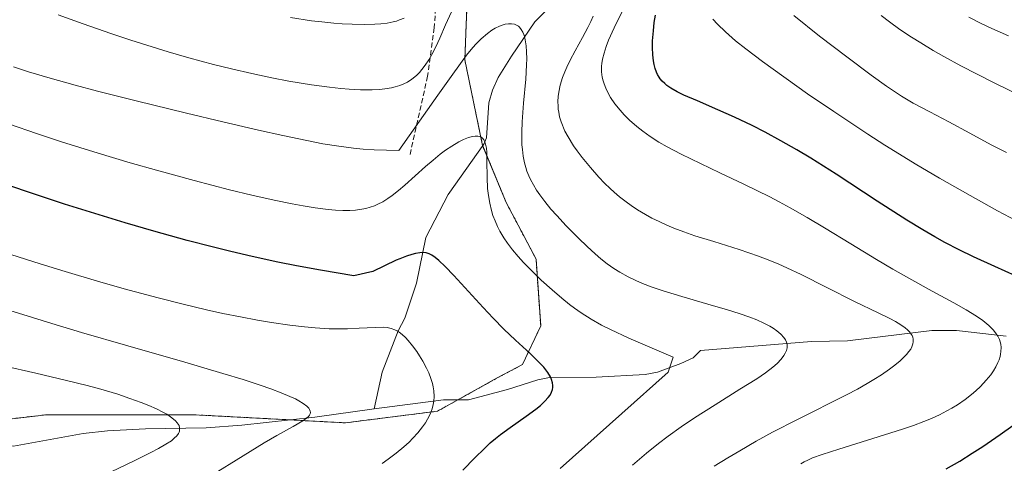
# Model space of a CAD drawing. Units: metres. Extents: x 638644 to 642125, y 4704366 to 4706734.
# Drawn here: x 639666 to 639862, y 4705884 to 4705973 of the extents above; entities that cross this region are included whole.
import ezdxf

# ---------------------------------------------------------------- set-up
doc = ezdxf.new("R2010")
doc.units = ezdxf.units.M
doc.header["$MEASUREMENT"] = 0
doc.linetypes.add('TRAZOS', pattern=[0.75, 0.5, -0.25])
doc.linetypes.add('TRAZOSX2', pattern=[1.5, 1, -0.5])
for name, color, linetype, lineweight in [('Arbolado forestal', 92, 'TRAZOS', 0), ('Arbolado forestal CxS', 92, 'Continuous', 0), ('Corriente natural lineal', 142, 'Continuous', 13), ('Curva de nivel maestra', 36, 'Continuous', 30), ('Curva de nivel normal', 36, 'Continuous', 0), ('Pastizal CxS', 92, 'Continuous', 0), ('Senda', 19, 'TRAZOSX2', 0)]:
    doc.layers.add(name, color=color, linetype=linetype, lineweight=lineweight)

# ---------------------------------------------------------------- blocks, each defined once
blk = doc.blocks.new('*U151')
at = {"layer": 'Arbolado forestal CxS', "color": 92, "linetype": 'Continuous', "lineweight": 0}
blk.add_polyline3d([(639654.35, 4705892.03, 753.46), (639670.9, 4705893.97, 755.92), (639700.18, 4705893.97, 760.17), (639730.54, 4705892.35, 766.03), (639748.91, 4705894.67, 769.75), (639760.84, 4705901.29, 772.12), (639765.86, 4705903.95, 773.6), (639769.51, 4705911.66, 777.4), (639768.58, 4705924.98, 780.71), (639762.62, 4705936.28, 782.59), (639757.92, 4705947.62, 779.85), (639754.37, 4705964.7, 784.93), (639755.18, 4705985.68, 792.77)], dxfattribs=at)
blk = doc.blocks.new('*U154')
at = {"layer": 'Curva de nivel normal', "color": 36, "linetype": 'Continuous', "lineweight": 0}
blk.add_polyline3d([(639862.86, 4705969.5, 820), (639859.52, 4705970.98, 820), (639857.4, 4705971.98, 820), (639854.92, 4705973.25, 820)], dxfattribs=at)
blk = doc.blocks.new('*U158')
at = {"layer": 'Curva de nivel normal', "color": 36, "linetype": 'Continuous', "lineweight": 0}
blk.add_polyline3d([(639865.69, 4705931.95, 805), (639860.66, 4705934.64, 805), (639855.18, 4705937.67, 805), (639849.08, 4705941.13, 805), (639844.19, 4705944, 805), (639841.08, 4705945.89, 805), (639838.14, 4705947.73, 805), (639834.78, 4705949.9, 805), (639827.99, 4705954.42, 805), (639822.76, 4705957.97, 805), (639813.77, 4705964.38, 805), (639810.41, 4705966.93, 805), (639808.38, 4705968.55, 805), (639806.39, 4705970.29, 805), (639804.8, 4705971.81, 805), (639803.87, 4705972.81, 805)], dxfattribs=at)
blk = doc.blocks.new('*U161')
at = {"layer": 'Curva de nivel normal', "color": 36, "linetype": 'Continuous', "lineweight": 0}
blk.add_polyline3d([(639682.27, 4705881.83, 760), (639688.42, 4705884.8, 760), (639691.72, 4705886.41, 760), (639693.28, 4705887.22, 760), (639694.74, 4705888.07, 760), (639695.82, 4705888.79, 760), (639696.4, 4705889.26, 760), (639696.89, 4705889.77, 760), (639697.24, 4705890.25, 760), (639697.39, 4705890.52, 760), (639697.45, 4705890.71, 760), (639697.45, 4705891.34, 760), (639697.36, 4705891.8, 760), (639696.98, 4705892.38, 760), (639696.62, 4705892.78, 760), (639696.26, 4705893.1, 760), (639695.63, 4705893.57, 760), (639694.88, 4705894.05, 760), (639694.13, 4705894.48, 760), (639692.86, 4705895.11, 760), (639691.32, 4705895.81, 760), (639689.81, 4705896.42, 760), (639687.56, 4705897.23, 760), (639685.12, 4705898.04, 760), (639681.73, 4705899.05, 760), (639679, 4705899.8, 760), (639674.88, 4705900.82, 760), (639668.79, 4705902.23, 760), (639662.32, 4705903.7, 760)], dxfattribs=at)
blk = doc.blocks.new('*U164')
at = {"layer": 'Curva de nivel normal', "color": 36, "linetype": 'Continuous', "lineweight": 0}
blk.add_polyline3d([(639787.84, 4705883.93, 785), (639790.63, 4705886.32, 785), (639792.99, 4705888.22, 785), (639794.92, 4705889.68, 785), (639797.55, 4705891.57, 785), (639800.21, 4705893.37, 785), (639804.29, 4705895.97, 785), (639809.27, 4705899.05, 785), (639812.6, 4705901.14, 785), (639814.35, 4705902.34, 785), (639815.79, 4705903.44, 785), (639816.67, 4705904.21, 785), (639817.46, 4705905.04, 785), (639818.03, 4705905.77, 785), (639818.31, 4705906.25, 785), (639818.52, 4705906.79, 785), (639818.65, 4705907.3, 785), (639818.68, 4705907.62, 785), (639818.65, 4705907.94, 785), (639818.54, 4705908.43, 785), (639818.32, 4705908.93, 785), (639818.04, 4705909.36, 785), (639817.45, 4705910, 785), (639816.62, 4705910.71, 785), (639815.88, 4705911.22, 785), (639815.19, 4705911.63, 785), (639814.03, 4705912.23, 785), (639812.62, 4705912.87, 785), (639811.22, 4705913.43, 785), (639809.11, 4705914.17, 785), (639806.79, 4705914.91, 785), (639802.87, 4705916.04, 785), (639797.68, 4705917.51, 785), (639793.93, 4705918.64, 785), (639791.77, 4705919.38, 785), (639789.82, 4705920.13, 785), (639788.48, 4705920.71, 785), (639786.96, 4705921.46, 785), (639785.27, 4705922.41, 785), (639784.1, 4705923.14, 785), (639782.8, 4705924.06, 785), (639781.52, 4705925.06, 785), (639780.4, 4705926.03, 785), (639778.79, 4705927.49, 785), (639777.08, 4705929.15, 785), (639774.62, 4705931.66, 785), (639772.71, 4705933.68, 785), (639771.56, 4705934.98, 785), (639770.34, 4705936.46, 785), (639769.32, 4705937.8, 785), (639768.69, 4705938.72, 785), (639768.04, 4705939.78, 785), (639767.48, 4705940.84, 785), (639767.13, 4705941.62, 785), (639766.77, 4705942.55, 785), (639766.53, 4705943.27, 785), (639766.29, 4705944.19, 785), (639766.04, 4705945.51, 785), (639765.85, 4705946.87, 785), (639765.77, 4705947.78, 785), (639765.73, 4705948.74, 785), (639765.73, 4705950.29, 785), (639765.81, 4705952.37, 785), (639766.09, 4705956.09, 785), (639766.51, 4705960.9, 785), (639766.69, 4705963.72, 785), (639766.72, 4705964.95, 785), (639766.68, 4705966.31, 785), (639766.59, 4705967.55, 785), (639766.48, 4705968.3, 785), (639766.32, 4705969.13, 785), (639766.14, 4705969.77, 785), (639765.96, 4705970.24, 785), (639765.63, 4705970.81, 785), (639765.27, 4705971.25, 785), (639765.05, 4705971.43, 785), (639764.26, 4705971.82, 785), (639763.68, 4705971.9, 785), (639763.1, 4705971.92, 785), (639762.45, 4705971.83, 785), (639761.82, 4705971.67, 785), (639761.29, 4705971.46, 785), (639760.43, 4705971.04, 785), (639759.75, 4705970.63, 785), (639758.87, 4705969.99, 785), (639757.65, 4705968.94, 785), (639756.48, 4705967.76, 785), (639755.65, 4705966.81, 785), (639754.73, 4705965.65, 785), (639751.97, 4705961.88, 785), (639748.99, 4705957.69, 785), (639741.19, 4705946.66, 785), (639736.3, 4705946.77, 785), (639734.11, 4705946.92, 785), (639732.18, 4705947.1, 785), (639729.25, 4705947.49, 785), (639726.04, 4705948.01, 785), (639722.87, 4705948.62, 785), (639718.04, 4705949.64, 785), (639713.22, 4705950.7, 785), (639706.08, 4705952.35, 785), (639698.83, 4705954.08, 785), (639688.79, 4705956.55, 785), (639681.1, 4705958.5, 785), (639676.64, 4705959.67, 785), (639671.62, 4705961.06, 785), (639667.34, 4705962.32, 785), (639664.3, 4705963.3, 785)], dxfattribs=at)
blk = doc.blocks.new('*U165')
at = {"layer": 'Curva de nivel normal', "color": 36, "linetype": 'Continuous', "lineweight": 0}
for points in [[(639804.11, 4705883.68, 790), (639806.87, 4705885.4, 790), (639809.21, 4705886.79, 790), (639812.47, 4705888.66, 790), (639815.76, 4705890.46, 790), (639820.71, 4705893.03, 790), (639830.51, 4705897.94, 790), (639832.69, 4705899.08, 790), (639834.65, 4705900.18, 790), (639835.98, 4705900.96, 790), (639837.48, 4705901.92, 790), (639839.11, 4705903.03, 790), (639840.17, 4705903.83, 790), (639841.21, 4705904.7, 790), (639842.04, 4705905.48, 790), (639842.52, 4705905.98, 790), (639842.97, 4705906.54, 790), (639843.33, 4705907.07, 790), (639843.54, 4705907.47, 790), (639843.76, 4705908.07, 790), (639843.85, 4705908.51, 790), (639843.83, 4705909, 790), (639843.73, 4705909.46, 790), (639843.62, 4705909.75, 790), (639843.45, 4705910.04, 790), (639843.11, 4705910.48, 790), (639842.68, 4705910.92, 790), (639842.2, 4705911.31, 790), (639841.36, 4705911.9, 790), (639840.28, 4705912.55, 790), (639839.15, 4705913.15, 790), (639836.81, 4705914.3, 790), (639832.11, 4705916.57, 790), (639826.59, 4705919.32, 790), (639821.45, 4705921.9, 790), (639818.6, 4705923.27, 790), (639817.01, 4705923.98, 790), (639815.2, 4705924.74, 790), (639812.95, 4705925.59, 790), (639809.11, 4705926.89, 790), (639804.02, 4705928.48, 790), (639800.29, 4705929.65, 790), (639798.09, 4705930.4, 790), (639796.06, 4705931.17, 790), (639794.66, 4705931.76, 790), (639793.13, 4705932.46, 790), (639791.66, 4705933.19, 790), (639790.44, 4705933.86, 790), (639788.83, 4705934.83, 790), (639787.53, 4705935.67, 790), (639786.53, 4705936.39, 790), (639785.22, 4705937.42, 790), (639784.16, 4705938.31, 790), (639783.34, 4705939.07, 790), (639782.24, 4705940.15, 790), (639781.11, 4705941.34, 790), (639779.46, 4705943.23, 790), (639777.78, 4705945.26, 790), (639776.77, 4705946.59, 790), (639776.06, 4705947.59, 790), (639774.96, 4705949.36, 790), (639774.33, 4705950.51, 790), (639773.57, 4705952.39, 790), (639773.29, 4705953.37, 790), (639773.1, 4705954.28, 790), (639773.01, 4705954.86, 790), (639772.96, 4705955.46, 790), (639772.95, 4705956.41, 790), (639773, 4705957.41, 790), (639773.12, 4705958.31, 790), (639773.42, 4705959.67, 790), (639773.88, 4705961.2, 790), (639774.31, 4705962.34, 790), (639774.71, 4705963.27, 790), (639775.38, 4705964.65, 790), (639776.37, 4705966.51, 790), (639777.87, 4705969.2, 790), (639778.93, 4705971.19, 790), (639779.51, 4705972.37, 790), (639779.96, 4705973.44, 790)], [(639751.7, 4705974.29, 790), (639750.54, 4705971.69, 790), (639749.37, 4705969.04, 790), (639748.56, 4705967.31, 790), (639747.76, 4705965.77, 790), (639747.16, 4705964.72, 790), (639746.46, 4705963.66, 790), (639745.8, 4705962.77, 790), (639745.33, 4705962.23, 790), (639744.71, 4705961.62, 790), (639743.8, 4705960.87, 790), (639742.9, 4705960.28, 790), (639742.23, 4705959.93, 790), (639741.39, 4705959.6, 790), (639740.5, 4705959.32, 790), (639739.73, 4705959.14, 790), (639738.44, 4705958.93, 790), (639737.36, 4705958.81, 790), (639735.85, 4705958.74, 790), (639733.57, 4705958.76, 790), (639731.28, 4705958.87, 790), (639729.6, 4705959.01, 790), (639727.34, 4705959.25, 790), (639723.78, 4705959.75, 790), (639719.28, 4705960.49, 790), (639715.89, 4705961.13, 790), (639711.89, 4705961.98, 790), (639707.81, 4705962.92, 790), (639704.23, 4705963.82, 790), (639699.29, 4705965.15, 790), (639695.21, 4705966.32, 790), (639691.99, 4705967.3, 790), (639687.76, 4705968.64, 790), (639683.71, 4705969.98, 790), (639678.24, 4705971.88, 790), (639673.2, 4705973.73, 790)]]:
    blk.add_polyline3d(points, dxfattribs=at)
blk = doc.blocks.new('*U178')
at = {"layer": 'Curva de nivel normal', "color": 36, "linetype": 'Continuous', "lineweight": 0}
blk.add_polyline3d([(639737.9, 4705884.26, 770), (639739.09, 4705885.09, 770), (639740.66, 4705886.29, 770), (639742.22, 4705887.58, 770), (639743.25, 4705888.52, 770), (639743.99, 4705889.26, 770), (639744.97, 4705890.34, 770), (639745.93, 4705891.52, 770), (639746.53, 4705892.37, 770), (639746.94, 4705893.06, 770), (639747.43, 4705894.06, 770), (639747.86, 4705895.17, 770), (639748.08, 4705895.99, 770), (639748.18, 4705896.64, 770), (639748.24, 4705897.62, 770), (639748.18, 4705898.72, 770), (639748.06, 4705899.55, 770), (639747.91, 4705900.21, 770), (639747.59, 4705901.2, 770), (639747.17, 4705902.3, 770), (639746.71, 4705903.28, 770), (639746, 4705904.62, 770), (639745.34, 4705905.71, 770), (639744.77, 4705906.57, 770), (639743.93, 4705907.73, 770), (639743.09, 4705908.76, 770), (639742.52, 4705909.38, 770), (639741.88, 4705909.96, 770), (639741.29, 4705910.41, 770), (639740.9, 4705910.66, 770), (639740.39, 4705910.9, 770), (639739.66, 4705911.16, 770), (639738.88, 4705911.33, 770), (639738.12, 4705911.4, 770), (639736.5, 4705911.38, 770), (639733.32, 4705911.21, 770), (639730.98, 4705911.1, 770), (639729.42, 4705911.08, 770), (639727.3, 4705911.12, 770), (639724.54, 4705911.28, 770), (639722.37, 4705911.47, 770), (639719.47, 4705911.82, 770), (639715.82, 4705912.34, 770), (639713.01, 4705912.82, 770), (639709.63, 4705913.46, 770), (639706.1, 4705914.18, 770), (639702.85, 4705914.91, 770), (639698.18, 4705916.01, 770), (639693.21, 4705917.28, 770), (639686.4, 4705919.1, 770), (639681.07, 4705920.61, 770), (639674.61, 4705922.52, 770), (639669.66, 4705924.05, 770), (639663.76, 4705925.94, 770)], dxfattribs=at)
blk = doc.blocks.new('*U182')
at = {"layer": 'Curva de nivel normal', "color": 36, "linetype": 'Continuous', "lineweight": 0}
blk.add_polyline3d([(639862.45, 4705946.24, 810), (639859.41, 4705947.8, 810), (639855.1, 4705950.11, 810), (639850.93, 4705952.35, 810), (639847.14, 4705954.35, 810), (639843.83, 4705956.12, 810), (639841.52, 4705957.48, 810), (639840.1, 4705958.4, 810), (639838.53, 4705959.48, 810), (639835.47, 4705961.67, 810), (639830.57, 4705965.3, 810), (639825.14, 4705969.47, 810), (639819.98, 4705973.59, 810)], dxfattribs=at)
blk = doc.blocks.new('*U183')
at = {"layer": 'Curva de nivel normal', "color": 36, "linetype": 'Continuous', "lineweight": 0}
blk.add_polyline3d([(639703.67, 4705881.75, 765), (639710.13, 4705885.78, 765), (639714.36, 4705888.37, 765), (639716.87, 4705889.83, 765), (639720.11, 4705891.62, 765), (639722.04, 4705892.72, 765), (639722.8, 4705893.25, 765), (639723.2, 4705893.62, 765), (639723.39, 4705893.86, 765), (639723.52, 4705894.14, 765), (639723.57, 4705894.42, 765), (639723.54, 4705894.66, 765), (639723.41, 4705895.01, 765), (639723.23, 4705895.3, 765), (639722.85, 4705895.68, 765), (639722.13, 4705896.23, 765), (639721.27, 4705896.76, 765), (639720.56, 4705897.13, 765), (639719.48, 4705897.63, 765), (639717.73, 4705898.35, 765), (639715.67, 4705899.12, 765), (639713.53, 4705899.86, 765), (639710.14, 4705900.96, 765), (639706.09, 4705902.19, 765), (639698.49, 4705904.42, 765), (639687.16, 4705907.7, 765), (639677.91, 4705910.39, 765), (639671.95, 4705912.16, 765), (639666.16, 4705913.94, 765), (639662.05, 4705915.23, 765)], dxfattribs=at)
blk = doc.blocks.new('*U184')
at = {"layer": 'Curva de nivel normal', "color": 36, "linetype": 'Continuous', "lineweight": 0}
blk.add_polyline3d([(639872.48, 4705954.01, 815), (639860, 4705960.12, 815), (639853.34, 4705963.55, 815), (639849.97, 4705965.37, 815), (639847.8, 4705966.61, 815), (639845.33, 4705968.1, 815), (639843.46, 4705969.27, 815), (639841.17, 4705970.8, 815), (639839.07, 4705972.28, 815), (639837.42, 4705973.54, 815)], dxfattribs=at)
blk = doc.blocks.new('*U188')
at = {"layer": 'Curva de nivel normal', "color": 36, "linetype": 'Continuous', "lineweight": 0}
blk.add_polyline3d([(639773.4, 4705883.27, 780), (639785.71, 4705894.19, 780), (639794.95, 4705902.48, 780), (639795.93, 4705905.42, 780), (639787.12, 4705909.25, 780), (639783.42, 4705910.93, 780), (639781.67, 4705911.82, 780), (639779.55, 4705913.02, 780), (639777.58, 4705914.26, 780), (639776.25, 4705915.18, 780), (639775.23, 4705915.96, 780), (639773.7, 4705917.21, 780), (639771.77, 4705918.86, 780), (639769.62, 4705920.82, 780), (639768.02, 4705922.36, 780), (639766.09, 4705924.33, 780), (639765.02, 4705925.5, 780), (639763.9, 4705926.83, 780), (639762.9, 4705928.14, 780), (639762.16, 4705929.23, 780), (639761.35, 4705930.59, 780), (639760.88, 4705931.48, 780), (639760.39, 4705932.6, 780), (639759.97, 4705933.72, 780), (639759.67, 4705934.7, 780), (639759.33, 4705936.13, 780), (639759.06, 4705937.69, 780), (639758.91, 4705939.04, 780), (639758.82, 4705941.29, 780), (639758.78, 4705944.59, 780), (639758.73, 4705946.34, 780), (639758.66, 4705947.14, 780), (639758.51, 4705947.9, 780), (639758.32, 4705948.48, 780), (639758.15, 4705948.8, 780), (639757.91, 4705949.09, 780), (639757.63, 4705949.31, 780), (639757.39, 4705949.42, 780), (639756.98, 4705949.5, 780), (639756.42, 4705949.53, 780), (639755.92, 4705949.47, 780), (639755.08, 4705949.23, 780), (639754.1, 4705948.85, 780), (639753.16, 4705948.37, 780), (639751.76, 4705947.54, 780), (639750.53, 4705946.7, 780), (639749.48, 4705945.91, 780), (639748.02, 4705944.73, 780), (639746.55, 4705943.45, 780), (639742.42, 4705939.75, 780), (639741.11, 4705938.65, 780), (639739.89, 4705937.69, 780), (639739.01, 4705937.07, 780), (639737.99, 4705936.44, 780), (639737.02, 4705935.92, 780), (639736.33, 4705935.62, 780), (639735.49, 4705935.32, 780), (639734.6, 4705935.07, 780), (639733.83, 4705934.92, 780), (639732.54, 4705934.76, 780), (639731.45, 4705934.69, 780), (639730.05, 4705934.68, 780), (639728.54, 4705934.75, 780), (639727.13, 4705934.88, 780), (639724.51, 4705935.21, 780), (639722.12, 4705935.59, 780), (639719.94, 4705936, 780), (639716.3, 4705936.75, 780), (639711.85, 4705937.75, 780), (639707.41, 4705938.83, 780), (639700.35, 4705940.67, 780), (639692.87, 4705942.7, 780), (639687.6, 4705944.21, 780), (639681.24, 4705946.11, 780), (639673.93, 4705948.39, 780), (639668.9, 4705950.04, 780), (639663.52, 4705951.9, 780)], dxfattribs=at)
blk = doc.blocks.new('*U192')
at = {"layer": 'Curva de nivel normal', "color": 36, "linetype": 'Continuous', "lineweight": 0}
for points in [[(639821.44, 4705884.15, 795), (639822.07, 4705884.54, 795), (639822.79, 4705884.92, 795), (639823.75, 4705885.34, 795), (639825.66, 4705886.01, 795), (639829, 4705887.07, 795), (639838.12, 4705889.95, 795), (639841.66, 4705891.08, 795), (639843.86, 4705891.83, 795), (639845.96, 4705892.6, 795), (639847.46, 4705893.21, 795), (639849.1, 4705893.97, 795), (639850.56, 4705894.72, 795), (639851.52, 4705895.25, 795), (639852.67, 4705895.97, 795), (639854.19, 4705897.01, 795), (639855.49, 4705898, 795), (639856.31, 4705898.7, 795), (639857.24, 4705899.6, 795), (639858.39, 4705900.83, 795), (639859.3, 4705901.95, 795), (639859.83, 4705902.7, 795), (639860.32, 4705903.54, 795), (639860.73, 4705904.35, 795), (639860.96, 4705904.92, 795), (639861.16, 4705905.56, 795), (639861.27, 4705906.03, 795), (639861.34, 4705906.59, 795), (639861.36, 4705907.35, 795), (639861.28, 4705908.06, 795), (639861.18, 4705908.52, 795), (639861.02, 4705908.95, 795), (639860.69, 4705909.62, 795), (639860.26, 4705910.3, 795), (639859.78, 4705910.89, 795), (639858.9, 4705911.76, 795), (639857.72, 4705912.72, 795), (639856.46, 4705913.6, 795), (639854.41, 4705914.87, 795), (639851.92, 4705916.29, 795), (639847.64, 4705918.63, 795), (639842.95, 4705921.22, 795), (639839.79, 4705923.01, 795), (639836.53, 4705924.94, 795), (639831.36, 4705928.06, 795), (639826.16, 4705931.21, 795), (639822.67, 4705933.28, 795), (639819.3, 4705935.2, 795), (639817.06, 4705936.43, 795), (639815.22, 4705937.39, 795), (639810.03, 4705939.95, 795), (639805.28, 4705942.2, 795), (639797.53, 4705945.89, 795), (639794.73, 4705947.37, 795), (639793.06, 4705948.33, 795), (639791.37, 4705949.41, 795), (639789.86, 4705950.48, 795), (639788.68, 4705951.41, 795), (639787.23, 4705952.69, 795), (639786.13, 4705953.78, 795), (639785.34, 4705954.67, 795), (639784.33, 4705955.96, 795), (639783.46, 4705957.23, 795), (639782.96, 4705958.1, 795), (639782.5, 4705959.06, 795), (639782.15, 4705959.95, 795), (639781.96, 4705960.55, 795), (639781.8, 4705961.3, 795), (639781.67, 4705962.34, 795), (639781.64, 4705963.23, 795), (639781.65, 4705963.49, 795), (639781.69, 4705963.99, 795), (639781.83, 4705964.84, 795), (639782.14, 4705966.08, 795), (639782.57, 4705967.39, 795), (639783.06, 4705968.62, 795), (639784.19, 4705971.08, 795), (639786.26, 4705975.45, 795)], [(639742.26, 4705973.06, 795), (639741.35, 4705972.68, 795), (639740.72, 4705972.47, 795), (639740.05, 4705972.3, 795), (639738.9, 4705972.07, 795), (639737.63, 4705971.91, 795), (639736.39, 4705971.81, 795), (639734.36, 4705971.76, 795), (639731.88, 4705971.81, 795), (639729.91, 4705971.91, 795), (639728.23, 4705972.04, 795), (639725.84, 4705972.28, 795), (639723.8, 4705972.53, 795), (639719.57, 4705973.17, 795)]]:
    blk.add_polyline3d(points, dxfattribs=at)
blk = doc.blocks.new('*U199')
at = {"layer": 'Curva de nivel maestra', "color": 36, "linetype": 'Continuous', "lineweight": 30}
for points in [[(639850.43, 4705883.19, 800), (639853.1, 4705884.72, 800), (639855.62, 4705886.27, 800), (639857.71, 4705887.62, 800), (639861.18, 4705890.01, 800), (639866.7, 4705893.92, 800)], [(639864.24, 4705921.66, 800), (639860.13, 4705923.51, 800), (639855.87, 4705925.47, 800), (639852.97, 4705926.87, 800), (639850.17, 4705928.32, 800), (639848.12, 4705929.44, 800), (639845.72, 4705930.85, 800), (639842.57, 4705932.79, 800), (639836.66, 4705936.58, 800), (639828.45, 4705941.91, 800), (639823.42, 4705945.09, 800), (639820.59, 4705946.79, 800), (639817.41, 4705948.61, 800), (639814.31, 4705950.3, 800), (639811.68, 4705951.64, 800), (639808.18, 4705953.31, 800), (639804.85, 4705954.79, 800), (639800.76, 4705956.53, 800), (639798.09, 4705957.69, 800), (639796.71, 4705958.36, 800), (639795.49, 4705959.06, 800), (639794.7, 4705959.61, 800), (639794.25, 4705959.98, 800), (639793.73, 4705960.49, 800), (639793.37, 4705960.92, 800), (639793.12, 4705961.29, 800), (639792.82, 4705961.81, 800), (639792.6, 4705962.29, 800), (639792.34, 4705963.01, 800), (639792.13, 4705963.81, 800), (639792, 4705964.55, 800), (639791.87, 4705965.75, 800), (639791.81, 4705967.17, 800), (639791.84, 4705968.51, 800), (639791.98, 4705970.48, 800), (639792.17, 4705972.19, 800), (639792.41, 4705973.65, 800)]]:
    blk.add_polyline3d(points, dxfattribs=at)
blk = doc.blocks.new('*U205')
at = {"layer": 'Curva de nivel maestra', "color": 36, "linetype": 'Continuous', "lineweight": 30}
blk.add_polyline3d([(639753.95, 4705882.9, 775), (639756.39, 4705885.38, 775), (639758.27, 4705887.24, 775), (639759.45, 4705888.33, 775), (639760.49, 4705889.22, 775), (639761.48, 4705890, 775), (639763.39, 4705891.41, 775), (639766.63, 4705893.68, 775), (639768.54, 4705895.05, 775), (639769.48, 4705895.8, 775), (639770.36, 4705896.64, 775), (639771.02, 4705897.38, 775), (639771.37, 4705897.89, 775), (639771.64, 4705898.46, 775), (639771.83, 4705899.02, 775), (639771.9, 4705899.38, 775), (639771.92, 4705899.65, 775), (639771.91, 4705899.81, 775), (639771.84, 4705900.34, 775), (639771.67, 4705900.96, 775), (639771.43, 4705901.52, 775), (639770.9, 4705902.4, 775), (639770.12, 4705903.42, 775), (639769.22, 4705904.41, 775), (639767.38, 4705906.17, 775), (639764.49, 4705908.8, 775), (639762.16, 4705911.01, 775), (639760.01, 4705913.19, 775), (639758, 4705915.33, 775), (639752.16, 4705921.72, 775), (639750.45, 4705923.5, 775), (639749.2, 4705924.69, 775), (639748.42, 4705925.34, 775), (639747.76, 4705925.8, 775), (639747.28, 4705926.04, 775), (639746.65, 4705926.23, 775), (639745.97, 4705926.3, 775), (639745.38, 4705926.27, 775), (639744.53, 4705926.12, 775), (639743.8, 4705925.94, 775), (639742.76, 4705925.6, 775), (639741.43, 4705925.08, 775), (639740.66, 4705924.76, 775), (639736.03, 4705922.55, 775), (639732.2, 4705921.66, 775), (639725.54, 4705922.77, 775), (639720.8, 4705923.65, 775), (639717.05, 4705924.41, 775), (639711.94, 4705925.52, 775), (639707.67, 4705926.51, 775), (639704.22, 4705927.36, 775), (639698.96, 4705928.72, 775), (639692.31, 4705930.55, 775), (639686.61, 4705932.22, 775), (639679.67, 4705934.34, 775), (639674.48, 4705935.98, 775), (639668.34, 4705938, 775), (639663.01, 4705939.82, 775)], dxfattribs=at)

msp = doc.modelspace()

# ---------------------------------------------------------------- linework, layer by layer
at = {"layer": 'Arbolado forestal', "color": 92, "linetype": 'TRAZOS', "lineweight": 0}
msp.add_polyline3d([(639654.35, 4705892.03, 753.46), (639670.9, 4705893.97, 755.92), (639700.18, 4705893.97, 760.17), (639719.54, 4705892.94, 764.32), (639730.53, 4705892.35, 766.03), (639748.91, 4705894.67, 769.75), (639752.98, 4705896.93, 770.65), (639760.84, 4705901.29, 772.12), (639765.86, 4705903.95, 773.6), (639769.51, 4705911.66, 777.4), (639768.58, 4705924.98, 780.71), (639762.62, 4705936.28, 782.59), (639757.94, 4705947.57, 779.85), (639757.92, 4705947.62, 779.85), (639754.37, 4705964.7, 784.93), (639755.18, 4705985.68, 792.77)], dxfattribs=at)
at = {"layer": 'Corriente natural lineal', "color": 142, "linetype": 'Continuous', "lineweight": 13}
for points in [[(639775.43, 4705979.47, 786.87), (639768.34, 4705972.29, 784.9), (639763.66, 4705965.48, 784.01), (639760.99, 4705961.22, 783.15), (639759.87, 4705958.66, 782.75), (639759.19, 4705956.15, 781.77), (639758.66, 4705949.19, 780.2), (639758.18, 4705947.91, 779.96), (639751.04, 4705937.87, 777.56), (639746.6, 4705929.31, 774.81), (639744.71, 4705920.2, 772.16), (639742.41, 4705913.2, 770.28), (639741.09, 4705910.71, 769.72), (639737.85, 4705902.44, 767.71), (639736.3, 4705895.12, 766.36)], [(639862.35, 4705909.66, 794.67), (639852.47, 4705910.77, 792.42), (639847.55, 4705910.78, 790.72), (639830.73, 4705908.7, 787.04), (639823.51, 4705908.57, 785.39), (639801.39, 4705906.78, 781.88), (639799.9, 4705905.29, 781.39), (639797.46, 4705904.15, 780.59), (639792.78, 4705902.43, 779.59), (639790.35, 4705901.99, 779.11), (639780.59, 4705901.45, 777.15), (639771.29, 4705901.38, 774.51), (639768.91, 4705900.94, 774.13), (639762.89, 4705899.02, 772.68), (639755.1, 4705896.91, 771.09), (639750.11, 4705896.95, 769.86), (639736.3, 4705895.12, 766.36)], [(639736.3, 4705895.12, 766.36), (639724.42, 4705893.46, 764.47), (639709.89, 4705891.9, 763.1), (639702.78, 4705891.32, 761.28), (639690.65, 4705891.15, 758.37), (639683.1, 4705890.77, 757.3), (639678.23, 4705890.25, 756.37), (639664.29, 4705887.72, 754.67), (639659.74, 4705888.27, 753.97), (639650.67, 4705890.21, 752.86), (639643.1, 4705891.54, 751.93), (639637.5, 4705891.58, 751.06), (639631.16, 4705890.36, 750.39), (639626.16, 4705887.43, 748.74), (639620.8, 4705886.14, 747.65), (639612.35, 4705885.35, 745.92), (639609.83, 4705885.33, 745.48)]]:
    msp.add_polyline3d(points, dxfattribs=at)
at = {"layer": 'Pastizal CxS', "color": 92, "linetype": 'Continuous', "lineweight": 0}
for points in [[(639755.18, 4705985.68, 792.77), (639754.37, 4705964.7, 784.93), (639757.92, 4705947.62, 779.85), (639762.62, 4705936.28, 782.59), (639768.58, 4705924.98, 780.71), (639769.51, 4705911.66, 777.4), (639765.86, 4705903.95, 773.6), (639760.84, 4705901.29, 772.12), (639748.91, 4705894.67, 769.75), (639730.54, 4705892.35, 766.03), (639700.18, 4705893.97, 760.17), (639670.9, 4705893.97, 755.92), (639654.35, 4705892.03, 753.46)], [(639654.35, 4705892.03, 753.46), (639670.9, 4705893.97, 755.92), (639700.18, 4705893.97, 760.17), (639719.54, 4705892.94, 764.32), (639730.53, 4705892.35, 766.03), (639748.91, 4705894.67, 769.75), (639752.98, 4705896.93, 770.65), (639760.84, 4705901.29, 772.12), (639765.86, 4705903.95, 773.6), (639769.51, 4705911.66, 777.4), (639768.58, 4705924.98, 780.71), (639762.62, 4705936.28, 782.59), (639757.94, 4705947.57, 779.85), (639757.92, 4705947.62, 779.85), (639754.37, 4705964.7, 784.93), (639755.18, 4705985.68, 792.77)]]:
    msp.add_polyline3d(points, dxfattribs=at)
at = {"layer": 'Senda', "color": 19, "linetype": 'TRAZOSX2', "lineweight": 0}
msp.add_polyline3d([(639806.23, 4706077.57, 832.2), (639802.12, 4706072.2, 832.22), (639798.42, 4706069.03, 832.94), (639795.24, 4706063.47, 828.66), (639788.63, 4706052.75, 823.4), (639780.69, 4706041.38, 817.7), (639773.41, 4706030.53, 811.82), (639767.2, 4706021.53, 808.02), (639756.61, 4706012.41, 805.75), (639751.98, 4706004.07, 803.46), (639749.86, 4705996.13, 800.37), (639749.07, 4705983.96, 795.73), (639748.28, 4705971.13, 792.58), (639746.95, 4705961.47, 788.43), (639743.38, 4705945.64, 783.01)], dxfattribs=at)

# ---------------------------------------------------------------- block references
at = {"layer": 'Arbolado forestal CxS', "color": 92, "linetype": 'Continuous', "lineweight": 0}
msp.add_blockref('*U151', (0, 0), dxfattribs=at)
at = {"layer": 'Curva de nivel maestra', "color": 36, "linetype": 'Continuous', "lineweight": 30}
for name in ['*U199', '*U205']:
    msp.add_blockref(name, (0, 0), dxfattribs=at)
at = {"layer": 'Curva de nivel normal', "color": 36, "linetype": 'Continuous', "lineweight": 0}
for name in ['*U154', '*U164', '*U165', '*U192', '*U188', '*U161', '*U183', '*U178', '*U184', '*U182', '*U158']:
    msp.add_blockref(name, (0, 0), dxfattribs=at)

doc.saveas('drawing.dxf')
